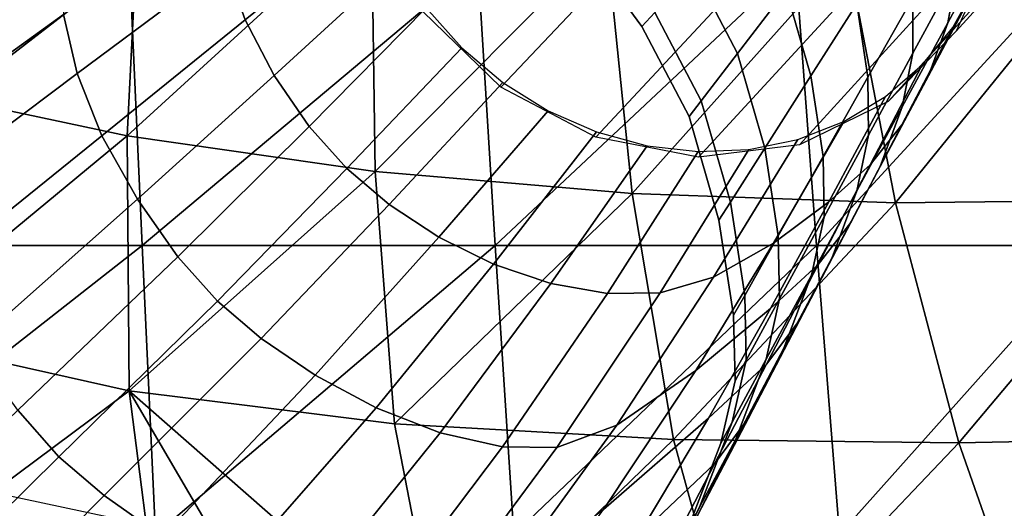
# Model space of a CAD drawing. Units: metres. Extents: x -7.576 to -6.897, y 2.114 to 2.741.
# Drawn here: x -7.131 to -7.085, y 2.49 to 2.513 of the extents above; entities that cross this region are included whole.
import ezdxf

# ---------------------------------------------------------------- set-up
doc = ezdxf.new("R2010")
doc.units = ezdxf.units.M
doc.header["$MEASUREMENT"] = 0
for name, color, linetype in [('72_PROFIM_FAN_D2_ANY', 2, 'Continuous'), ('72_PROFIM_FAN_D3_CH_FEETS_HW_1', 7, 'Continuous'), ('72_PROFIM_FAN_D3_CH_FEETS_HW_2', 7, 'Continuous'), ('72_PROFIM_FAN_D3_CH_SEAT', 7, 'Continuous'), ('72_PROFIM_INSERT', 7, 'Continuous')]:
    doc.layers.add(name, color=color, linetype=linetype)

# ---------------------------------------------------------------- blocks, each defined once
blk = doc.blocks.new('72_PROFIM_FAN_D2_FAN_HV')
at = {"layer": '72_PROFIM_FAN_D2_ANY'}
blk.add_line((0.101444, 0.062593), (0.113352, 0.060063), dxfattribs=at)
blk = doc.blocks.new('72profim_fan221DEE5268E7C443487078264EEF24593')
blk.add_blockref('72_PROFIM_FAN_D2_FAN_HV', (0, 0))
blk = doc.blocks.new('72PROFIM_FAN_D3_CH_FEETS_HW_1')
at = {"invisible_edges": 12}
for points in [[(-0.151078, 0.089786, 0.345936), (-0.149026, 0.086004, 0.356571), (-0.148584, 0.083632, 0.355654)], [(-0.148584, 0.083632, 0.355654), (-0.15068, 0.087517, 0.345018), (-0.151078, 0.089786, 0.345936)], [(-0.146973, 0.082223, 0.367207), (-0.149026, 0.086004, 0.356571), (-0.149038, 0.088458, 0.357392)], [(-0.149038, 0.088458, 0.357392), (-0.146967, 0.08479, 0.368027), (-0.146973, 0.082223, 0.367207)], [(-0.138875, 0.082212, 0.401202), (-0.141113, 0.085127, 0.390567), (-0.139298, 0.088638, 0.390983)], [(-0.139298, 0.088638, 0.390983), (-0.136869, 0.086048, 0.401619), (-0.138875, 0.082212, 0.401202)], [(-0.116106, 0.083763, 0.346525), (-0.122058, 0.088576, 0.33589), (-0.123107, 0.086367, 0.335473)], [(-0.122058, 0.088576, 0.33589), (-0.116106, 0.083763, 0.346525), (-0.115181, 0.086357, 0.347092)], [(-0.142265, 0.081172, 0.39), (-0.14439, 0.084499, 0.379364), (-0.143351, 0.088043, 0.379931)], [(-0.143351, 0.088043, 0.379931), (-0.141113, 0.085127, 0.390567), (-0.142265, 0.081172, 0.39)], [(-0.147694, 0.081182, 0.35466), (-0.14992, 0.085375, 0.344025), (-0.15068, 0.087517, 0.345018)], [(-0.15068, 0.087517, 0.345018), (-0.148584, 0.083632, 0.355654), (-0.147694, 0.081182, 0.35466)], [(-0.144896, 0.081122, 0.378663), (-0.146967, 0.08479, 0.368027), (-0.146516, 0.087826, 0.368729)], [(-0.146516, 0.087826, 0.368729), (-0.14439, 0.084499, 0.379364), (-0.144896, 0.081122, 0.378663)], [(-0.132035, 0.086785, 0.41776), (-0.13444, 0.083458, 0.417502), (-0.135047, 0.084106, 0.410908)], [(-0.13444, 0.083458, 0.417502), (-0.132035, 0.086785, 0.41776), (-0.132035, 0.086785, 0.423008)], [(-0.132035, 0.086785, 0.423008), (-0.13444, 0.083458, 0.42275), (-0.13444, 0.083458, 0.417502)], [(-0.137196, 0.080025, 0.410491), (-0.138875, 0.082212, 0.401202), (-0.136869, 0.086048, 0.401619)], [(-0.136869, 0.086048, 0.401619), (-0.135047, 0.084106, 0.410908), (-0.137196, 0.080025, 0.410491)], [(-0.117454, 0.081193, 0.346109), (-0.123107, 0.086367, 0.335473), (-0.124473, 0.084314, 0.335215)], [(-0.123107, 0.086367, 0.335473), (-0.117454, 0.081193, 0.346109), (-0.116106, 0.083763, 0.346525)], [(-0.108339, 0.081289, 0.357728), (-0.115181, 0.086357, 0.347092), (-0.116106, 0.083763, 0.346525)], [(-0.115181, 0.086357, 0.347092), (-0.108339, 0.081289, 0.357728), (-0.10772, 0.08401, 0.358429)], [(-0.099296, 0.080574, 0.369885), (-0.107659, 0.086473, 0.35925), (-0.10772, 0.08401, 0.358429)], [(-0.107659, 0.086473, 0.35925), (-0.099296, 0.080574, 0.369885), (-0.100693, 0.083777, 0.370803)], [(-0.149026, 0.086004, 0.356571), (-0.146973, 0.082223, 0.367207), (-0.146488, 0.079748, 0.366289)], [(-0.146488, 0.079748, 0.366289), (-0.148584, 0.083632, 0.355654), (-0.149026, 0.086004, 0.356571)], [(-0.14992, 0.085375, 0.344025), (-0.147694, 0.081182, 0.35466), (-0.146464, 0.07891, 0.353616)], [(-0.146464, 0.07891, 0.353616), (-0.148821, 0.083413, 0.342981), (-0.14992, 0.085375, 0.344025)], [(-0.140139, 0.077845, 0.400636), (-0.142265, 0.081172, 0.39), (-0.141113, 0.085127, 0.390567)], [(-0.141113, 0.085127, 0.390567), (-0.138875, 0.082212, 0.401202), (-0.140139, 0.077845, 0.400636)], [(-0.144921, 0.078442, 0.377843), (-0.146973, 0.082223, 0.367207), (-0.146967, 0.08479, 0.368027)], [(-0.146967, 0.08479, 0.368027), (-0.144896, 0.081122, 0.378663), (-0.144921, 0.078442, 0.377843)], [(-0.142826, 0.077455, 0.389299), (-0.144896, 0.081122, 0.378663), (-0.14439, 0.084499, 0.379364)], [(-0.14439, 0.084499, 0.379364), (-0.142265, 0.081172, 0.39), (-0.142826, 0.077455, 0.389299)], [(-0.119072, 0.078839, 0.345851), (-0.124473, 0.084314, 0.335215), (-0.126126, 0.082468, 0.335125)], [(-0.124473, 0.084314, 0.335215), (-0.119072, 0.078839, 0.345851), (-0.117454, 0.081193, 0.346109)], [(-0.137196, 0.080025, 0.410491), (-0.135047, 0.084106, 0.410908), (-0.13444, 0.083458, 0.417502)], [(-0.109486, 0.078412, 0.357161), (-0.116106, 0.083763, 0.346525), (-0.117454, 0.081193, 0.346109)], [(-0.116106, 0.083763, 0.346525), (-0.109486, 0.078412, 0.357161), (-0.108339, 0.081289, 0.357728)], [(-0.099403, 0.07805, 0.369065), (-0.10772, 0.08401, 0.358429), (-0.108339, 0.081289, 0.357728)], [(-0.10772, 0.08401, 0.358429), (-0.099403, 0.07805, 0.369065), (-0.099296, 0.080574, 0.369885)], [(-0.145005, 0.077074, 0.352547), (-0.147405, 0.08168, 0.341911), (-0.148821, 0.083413, 0.342981)], [(-0.148821, 0.083413, 0.342981), (-0.146464, 0.07891, 0.353616), (-0.145005, 0.077074, 0.352547)], [(-0.145467, 0.076988, 0.365296), (-0.147694, 0.081182, 0.35466), (-0.148584, 0.083632, 0.355654)], [(-0.148584, 0.083632, 0.355654), (-0.146488, 0.079748, 0.366289), (-0.145467, 0.076988, 0.365296)], [(-0.13444, 0.083458, 0.417502), (-0.136637, 0.079296, 0.417086), (-0.137196, 0.080025, 0.410491)], [(-0.136637, 0.079296, 0.417086), (-0.13444, 0.083458, 0.417502), (-0.13444, 0.083458, 0.42275)], [(-0.13444, 0.083458, 0.42275), (-0.136637, 0.079296, 0.422333), (-0.136637, 0.079296, 0.417086)], [(-0.12081, 0.076893, 0.34576), (-0.126126, 0.082468, 0.335125), (-0.128022, 0.080871, 0.335201)], [(-0.126126, 0.082468, 0.335125), (-0.12081, 0.076893, 0.34576), (-0.119072, 0.078839, 0.345851)], [(-0.146973, 0.082223, 0.367207), (-0.144921, 0.078442, 0.377843), (-0.144392, 0.075863, 0.376925)], [(-0.144392, 0.075863, 0.376925), (-0.146488, 0.079748, 0.366289), (-0.146973, 0.082223, 0.367207)], [(-0.138545, 0.075349, 0.409924), (-0.140139, 0.077845, 0.400636), (-0.138875, 0.082212, 0.401202)], [(-0.138875, 0.082212, 0.401202), (-0.137196, 0.080025, 0.410491), (-0.138545, 0.075349, 0.409924)], [(-0.147405, 0.08168, 0.341911), (-0.145005, 0.077074, 0.352547), (-0.143098, 0.07536, 0.351478)], [(-0.143098, 0.07536, 0.351478), (-0.145712, 0.080217, 0.340843), (-0.147405, 0.08168, 0.341911)], [(-0.147694, 0.081182, 0.35466), (-0.145467, 0.076988, 0.365296), (-0.144107, 0.074407, 0.364252)], [(-0.144107, 0.074407, 0.364252), (-0.146464, 0.07891, 0.353616), (-0.147694, 0.081182, 0.35466)], [(-0.142868, 0.07466, 0.388478), (-0.144921, 0.078442, 0.377843), (-0.144896, 0.081122, 0.378663)], [(-0.144896, 0.081122, 0.378663), (-0.142826, 0.077455, 0.389299), (-0.142868, 0.07466, 0.388478)], [(-0.140755, 0.073787, 0.399934), (-0.142826, 0.077455, 0.389299), (-0.142265, 0.081172, 0.39)], [(-0.142265, 0.081172, 0.39), (-0.140139, 0.077845, 0.400636), (-0.140755, 0.073787, 0.399934)], [(-0.111132, 0.075481, 0.356745), (-0.117454, 0.081193, 0.346109), (-0.119072, 0.078839, 0.345851)], [(-0.117454, 0.081193, 0.346109), (-0.111132, 0.075481, 0.356745), (-0.109486, 0.078412, 0.357161)], [(-0.10016, 0.075145, 0.368364), (-0.108339, 0.081289, 0.357728), (-0.109486, 0.078412, 0.357161)], [(-0.108339, 0.081289, 0.357728), (-0.10016, 0.075145, 0.368364), (-0.099403, 0.07805, 0.369065)], [(-0.122773, 0.07523, 0.345837), (-0.128022, 0.080871, 0.335201), (-0.130118, 0.079568, 0.335445)], [(-0.128022, 0.080871, 0.335201), (-0.122773, 0.07523, 0.345837), (-0.12081, 0.076893, 0.34576)], [(-0.140526, 0.073452, 0.350438), (-0.14378, 0.079062, 0.339802), (-0.145712, 0.080217, 0.340843)], [(-0.145712, 0.080217, 0.340843), (-0.143098, 0.07536, 0.351478), (-0.140526, 0.073452, 0.350438)], [(-0.143241, 0.072794, 0.375932), (-0.145467, 0.076988, 0.365296), (-0.146488, 0.079748, 0.366289)], [(-0.146488, 0.079748, 0.366289), (-0.144392, 0.075863, 0.376925), (-0.143241, 0.072794, 0.375932)], [(-0.138545, 0.075349, 0.409924), (-0.137196, 0.080025, 0.410491), (-0.136637, 0.079296, 0.417086)], [(-0.136637, 0.079296, 0.417086), (-0.138013, 0.074517, 0.416519), (-0.138545, 0.075349, 0.409924)], [(-0.138013, 0.074517, 0.416519), (-0.136637, 0.079296, 0.417086), (-0.136637, 0.079296, 0.422333)], [(-0.136637, 0.079296, 0.422333), (-0.138013, 0.074517, 0.421767), (-0.138013, 0.074517, 0.416519)], [(-0.125068, 0.073729, 0.346081), (-0.130118, 0.079568, 0.335445), (-0.132359, 0.078585, 0.335848)], [(-0.130118, 0.079568, 0.335445), (-0.125068, 0.073729, 0.346081), (-0.122773, 0.07523, 0.345837)], [(-0.142604, 0.072468, 0.363182), (-0.145005, 0.077074, 0.352547), (-0.146464, 0.07891, 0.353616)], [(-0.146464, 0.07891, 0.353616), (-0.144107, 0.074407, 0.364252), (-0.142604, 0.072468, 0.363182)], [(-0.14378, 0.079062, 0.339802), (-0.140526, 0.073452, 0.350438), (-0.137764, 0.071877, 0.34945)], [(-0.137764, 0.071877, 0.34945), (-0.141659, 0.078241, 0.338814), (-0.14378, 0.079062, 0.339802)], [(-0.113003, 0.072826, 0.356487), (-0.119072, 0.078839, 0.345851), (-0.12081, 0.076893, 0.34576)], [(-0.119072, 0.078839, 0.345851), (-0.113003, 0.072826, 0.356487), (-0.111132, 0.075481, 0.356745)], [(-0.144921, 0.078442, 0.377843), (-0.142868, 0.07466, 0.388478), (-0.142296, 0.071979, 0.387561)], [(-0.142296, 0.071979, 0.387561), (-0.144392, 0.075863, 0.376925), (-0.144921, 0.078442, 0.377843)], [(-0.127593, 0.072484, 0.346484), (-0.132359, 0.078585, 0.335848), (-0.134691, 0.077951, 0.336403)], [(-0.132359, 0.078585, 0.335848), (-0.127593, 0.072484, 0.346484), (-0.125068, 0.073729, 0.346081)], [(-0.101529, 0.071984, 0.367797), (-0.109486, 0.078412, 0.357161), (-0.111132, 0.075481, 0.356745)], [(-0.109486, 0.078412, 0.357161), (-0.101529, 0.071984, 0.367797), (-0.10016, 0.075145, 0.368364)], [(-0.135291, 0.071163, 0.34854), (-0.139399, 0.077777, 0.337904), (-0.141659, 0.078241, 0.338814)], [(-0.141659, 0.078241, 0.338814), (-0.137764, 0.071877, 0.34945), (-0.135291, 0.071163, 0.34854)], [(-0.139202, 0.071036, 0.409223), (-0.140755, 0.073787, 0.399934), (-0.140139, 0.077845, 0.400636)], [(-0.140139, 0.077845, 0.400636), (-0.138545, 0.075349, 0.409924), (-0.139202, 0.071036, 0.409223)], [(-0.130246, 0.071593, 0.347038), (-0.134691, 0.077951, 0.336403), (-0.137057, 0.077678, 0.337093)], [(-0.134691, 0.077951, 0.336403), (-0.130246, 0.071593, 0.347038), (-0.127593, 0.072484, 0.346484)], [(-0.140815, 0.070879, 0.399114), (-0.142868, 0.07466, 0.388478), (-0.142826, 0.077455, 0.389299)], [(-0.142826, 0.077455, 0.389299), (-0.140755, 0.073787, 0.399934), (-0.140815, 0.070879, 0.399114)], [(-0.139399, 0.077777, 0.337904), (-0.135291, 0.071163, 0.34854), (-0.132865, 0.071128, 0.347729)], [(-0.132865, 0.071128, 0.347729), (-0.137057, 0.077678, 0.337093), (-0.139399, 0.077777, 0.337904)], [(-0.137057, 0.077678, 0.337093), (-0.132865, 0.071128, 0.347729), (-0.130246, 0.071593, 0.347038)], [(-0.145467, 0.076988, 0.365296), (-0.143241, 0.072794, 0.375932), (-0.14175, 0.069904, 0.374888)], [(-0.14175, 0.069904, 0.374888), (-0.144107, 0.074407, 0.364252), (-0.145467, 0.076988, 0.365296)], [(-0.145005, 0.077074, 0.352547), (-0.142604, 0.072468, 0.363182), (-0.140401, 0.070435, 0.362114)], [(-0.140401, 0.070435, 0.362114), (-0.143098, 0.07536, 0.351478), (-0.145005, 0.077074, 0.352547)], [(-0.114825, 0.07078, 0.356396), (-0.12081, 0.076893, 0.34576), (-0.122773, 0.07523, 0.345837)], [(-0.12081, 0.076893, 0.34576), (-0.114825, 0.07078, 0.356396), (-0.113003, 0.072826, 0.356487)], [(-0.141014, 0.068601, 0.386567), (-0.143241, 0.072794, 0.375932), (-0.144392, 0.075863, 0.376925)], [(-0.144392, 0.075863, 0.376925), (-0.142296, 0.071979, 0.387561), (-0.141014, 0.068601, 0.386567)], [(-0.136937, 0.067572, 0.361073), (-0.140526, 0.073452, 0.350438), (-0.143098, 0.07536, 0.351478)], [(-0.143098, 0.07536, 0.351478), (-0.140401, 0.070435, 0.362114), (-0.136937, 0.067572, 0.361073)], [(-0.139202, 0.071036, 0.409223), (-0.138545, 0.075349, 0.409924), (-0.138013, 0.074517, 0.416519)], [(-0.116855, 0.069051, 0.356473), (-0.122773, 0.07523, 0.345837), (-0.125068, 0.073729, 0.346081)], [(-0.122773, 0.07523, 0.345837), (-0.116855, 0.069051, 0.356473), (-0.114825, 0.07078, 0.356396)], [(-0.103474, 0.068691, 0.36738), (-0.111132, 0.075481, 0.356745), (-0.113003, 0.072826, 0.356487)], [(-0.111132, 0.075481, 0.356745), (-0.103474, 0.068691, 0.36738), (-0.101529, 0.071984, 0.367797)], [(-0.142868, 0.07466, 0.388478), (-0.140815, 0.070879, 0.399114), (-0.1402, 0.068094, 0.398196)], [(-0.1402, 0.068094, 0.398196), (-0.142296, 0.071979, 0.387561), (-0.142868, 0.07466, 0.388478)], [(-0.140204, 0.067862, 0.373818), (-0.142604, 0.072468, 0.363182), (-0.144107, 0.074407, 0.364252)], [(-0.144107, 0.074407, 0.364252), (-0.14175, 0.069904, 0.374888), (-0.140204, 0.067862, 0.373818)], [(-0.138013, 0.074517, 0.416519), (-0.138684, 0.070119, 0.415818), (-0.139202, 0.071036, 0.409223)], [(-0.138684, 0.070119, 0.415818), (-0.138013, 0.074517, 0.416519), (-0.138013, 0.074517, 0.421767)], [(-0.138013, 0.074517, 0.421767), (-0.138684, 0.070119, 0.421065), (-0.138684, 0.070119, 0.415818)], [(-0.139276, 0.068043, 0.408403), (-0.140815, 0.070879, 0.399114), (-0.140755, 0.073787, 0.399934)], [(-0.140755, 0.073787, 0.399934), (-0.139202, 0.071036, 0.409223), (-0.139276, 0.068043, 0.408403)], [(-0.140526, 0.073452, 0.350438), (-0.136937, 0.067572, 0.361073), (-0.133285, 0.065042, 0.360085)], [(-0.133285, 0.065042, 0.360085), (-0.137764, 0.071877, 0.34945), (-0.140526, 0.073452, 0.350438)], [(-0.11935, 0.067352, 0.356716), (-0.125068, 0.073729, 0.346081), (-0.127593, 0.072484, 0.346484)], [(-0.125068, 0.073729, 0.346081), (-0.11935, 0.067352, 0.356716), (-0.116855, 0.069051, 0.356473)], [(-0.105598, 0.065736, 0.367122), (-0.113003, 0.072826, 0.356487), (-0.114825, 0.07078, 0.356396)], [(-0.113003, 0.072826, 0.356487), (-0.105598, 0.065736, 0.367122), (-0.103474, 0.068691, 0.36738)], [(-0.143241, 0.072794, 0.375932), (-0.141014, 0.068601, 0.386567), (-0.139393, 0.065401, 0.385523)], [(-0.139393, 0.065401, 0.385523), (-0.14175, 0.069904, 0.374888), (-0.143241, 0.072794, 0.375932)], [(-0.142604, 0.072468, 0.363182), (-0.140204, 0.067862, 0.373818), (-0.137536, 0.065376, 0.37275)], [(-0.137536, 0.065376, 0.37275), (-0.140401, 0.070435, 0.362114), (-0.142604, 0.072468, 0.363182)], [(-0.12216, 0.065845, 0.35712), (-0.127593, 0.072484, 0.346484), (-0.130246, 0.071593, 0.347038)], [(-0.127593, 0.072484, 0.346484), (-0.12216, 0.065845, 0.35712), (-0.11935, 0.067352, 0.356716)], [(-0.138788, 0.064407, 0.397203), (-0.141014, 0.068601, 0.386567), (-0.142296, 0.071979, 0.387561)], [(-0.142296, 0.071979, 0.387561), (-0.1402, 0.068094, 0.398196), (-0.138788, 0.064407, 0.397203)], [(-0.130514, 0.064009, 0.359175), (-0.135291, 0.071163, 0.34854), (-0.137764, 0.071877, 0.34945)], [(-0.137764, 0.071877, 0.34945), (-0.133285, 0.065042, 0.360085), (-0.130514, 0.064009, 0.359175)], [(-0.125132, 0.064696, 0.357674), (-0.130246, 0.071593, 0.347038), (-0.132865, 0.071128, 0.347729)], [(-0.130246, 0.071593, 0.347038), (-0.125132, 0.064696, 0.357674), (-0.12216, 0.065845, 0.35712)], [(-0.139276, 0.068043, 0.408403), (-0.139202, 0.071036, 0.409223), (-0.138684, 0.070119, 0.415818)], [(-0.135291, 0.071163, 0.34854), (-0.130514, 0.064009, 0.359175), (-0.128004, 0.064039, 0.358364)], [(-0.128004, 0.064039, 0.358364), (-0.132865, 0.071128, 0.347729), (-0.135291, 0.071163, 0.34854)], [(-0.132865, 0.071128, 0.347729), (-0.128004, 0.064039, 0.358364), (-0.125132, 0.064696, 0.357674)], [(-0.140815, 0.070879, 0.399114), (-0.139276, 0.068043, 0.408403), (-0.138628, 0.065181, 0.407485)], [(-0.138628, 0.065181, 0.407485), (-0.1402, 0.068094, 0.398196), (-0.140815, 0.070879, 0.399114)], [(-0.107504, 0.06359, 0.367032), (-0.114825, 0.07078, 0.356396), (-0.116855, 0.069051, 0.356473)], [(-0.114825, 0.07078, 0.356396), (-0.107504, 0.06359, 0.367032), (-0.105598, 0.065736, 0.367122)], [(-0.132681, 0.061154, 0.371709), (-0.136937, 0.067572, 0.361073), (-0.140401, 0.070435, 0.362114)], [(-0.140401, 0.070435, 0.362114), (-0.137536, 0.065376, 0.37275), (-0.132681, 0.061154, 0.371709)], [(-0.138684, 0.070119, 0.415818), (-0.138763, 0.067098, 0.414997), (-0.139276, 0.068043, 0.408403)], [(-0.138763, 0.067098, 0.414997), (-0.138684, 0.070119, 0.415818), (-0.138684, 0.070119, 0.421065)], [(-0.138684, 0.070119, 0.421065), (-0.138763, 0.067098, 0.420245), (-0.138763, 0.067098, 0.414997)], [(-0.137804, 0.063256, 0.384454), (-0.140204, 0.067862, 0.373818), (-0.14175, 0.069904, 0.374888)], [(-0.14175, 0.069904, 0.374888), (-0.139393, 0.065401, 0.385523), (-0.137804, 0.063256, 0.384454)], [(-0.1096, 0.061796, 0.367108), (-0.116855, 0.069051, 0.356473), (-0.11935, 0.067352, 0.356716)], [(-0.116855, 0.069051, 0.356473), (-0.1096, 0.061796, 0.367108), (-0.107504, 0.06359, 0.367032)], [(-0.141014, 0.068601, 0.386567), (-0.138788, 0.064407, 0.397203), (-0.137036, 0.060899, 0.396159)], [(-0.137036, 0.060899, 0.396159), (-0.139393, 0.065401, 0.385523), (-0.141014, 0.068601, 0.386567)], [(-0.140204, 0.067862, 0.373818), (-0.137804, 0.063256, 0.384454), (-0.134253, 0.059904, 0.383394)], [(-0.134253, 0.059904, 0.383394), (-0.137536, 0.065376, 0.37275), (-0.140204, 0.067862, 0.373818)], [(-0.137118, 0.061262, 0.406492), (-0.138788, 0.064407, 0.397203), (-0.1402, 0.068094, 0.398196)], [(-0.1402, 0.068094, 0.398196), (-0.138628, 0.065181, 0.407485), (-0.137118, 0.061262, 0.406492)], [(-0.138628, 0.065181, 0.407485), (-0.139276, 0.068043, 0.408403), (-0.138763, 0.067098, 0.414997)], [(-0.136937, 0.067572, 0.361073), (-0.132681, 0.061154, 0.371709), (-0.127636, 0.057266, 0.370721)], [(-0.127636, 0.057266, 0.370721), (-0.133285, 0.065042, 0.360085), (-0.136937, 0.067572, 0.361073)], [(-0.138763, 0.067098, 0.414997), (-0.138104, 0.06421, 0.41408), (-0.138628, 0.065181, 0.407485)], [(-0.138104, 0.06421, 0.41408), (-0.138763, 0.067098, 0.414997), (-0.138763, 0.067098, 0.420245)], [(-0.138763, 0.067098, 0.420245), (-0.138104, 0.06421, 0.419327), (-0.138104, 0.06421, 0.41408)], [(-0.112296, 0.059898, 0.367352), (-0.11935, 0.067352, 0.356716), (-0.12216, 0.065845, 0.35712)], [(-0.11935, 0.067352, 0.356716), (-0.112296, 0.059898, 0.367352), (-0.1096, 0.061796, 0.367108)], [(-0.11539, 0.05813, 0.367755), (-0.12216, 0.065845, 0.35712), (-0.125132, 0.064696, 0.357674)], [(-0.12216, 0.065845, 0.35712), (-0.11539, 0.05813, 0.367755), (-0.112296, 0.059898, 0.367352)], [(-0.094842, 0.055336, 0.377823), (-0.105598, 0.065736, 0.367122), (-0.107504, 0.06359, 0.367032)], [(-0.135403, 0.05865, 0.395089), (-0.137804, 0.063256, 0.384454), (-0.139393, 0.065401, 0.385523)], [(-0.139393, 0.065401, 0.385523), (-0.137036, 0.060899, 0.396159), (-0.135403, 0.05865, 0.395089)], [(-0.137118, 0.061262, 0.406492), (-0.138628, 0.065181, 0.407485), (-0.138104, 0.06421, 0.41408)], [(-0.126749, 0.053081, 0.382377), (-0.132681, 0.061154, 0.371709), (-0.137536, 0.065376, 0.37275)], [(-0.137536, 0.065376, 0.37275), (-0.134253, 0.059904, 0.383394), (-0.126749, 0.053081, 0.382377)], [(-0.124402, 0.05578, 0.369811), (-0.130514, 0.064009, 0.359175), (-0.133285, 0.065042, 0.360085)], [(-0.133285, 0.065042, 0.360085), (-0.127636, 0.057266, 0.370721), (-0.124402, 0.05578, 0.369811)], [(-0.118682, 0.056722, 0.36831), (-0.125132, 0.064696, 0.357674), (-0.128004, 0.064039, 0.358364)], [(-0.125132, 0.064696, 0.357674), (-0.118682, 0.056722, 0.36831), (-0.11539, 0.05813, 0.367755)], [(-0.138788, 0.064407, 0.397203), (-0.137118, 0.061262, 0.406492), (-0.135269, 0.057521, 0.405447)], [(-0.135269, 0.057521, 0.405447), (-0.137036, 0.060899, 0.396159), (-0.138788, 0.064407, 0.397203)], [(-0.138104, 0.06421, 0.41408), (-0.136561, 0.060213, 0.413086), (-0.137118, 0.061262, 0.406492)], [(-0.136561, 0.060213, 0.413086), (-0.138104, 0.06421, 0.41408), (-0.138104, 0.06421, 0.419327)], [(-0.138104, 0.06421, 0.419327), (-0.136561, 0.060213, 0.418334), (-0.136561, 0.060213, 0.413086)], [(-0.121807, 0.055873, 0.369), (-0.128004, 0.064039, 0.358364), (-0.130514, 0.064009, 0.359175)], [(-0.130514, 0.064009, 0.359175), (-0.124402, 0.05578, 0.369811), (-0.121807, 0.055873, 0.369)], [(-0.128004, 0.064039, 0.358364), (-0.121807, 0.055873, 0.369), (-0.118682, 0.056722, 0.36831)], [(-0.096832, 0.053089, 0.377733), (-0.107504, 0.06359, 0.367032), (-0.1096, 0.061796, 0.367108)], [(-0.107504, 0.06359, 0.367032), (-0.096832, 0.053089, 0.377733), (-0.094842, 0.055336, 0.377823)], [(-0.137804, 0.063256, 0.384454), (-0.135403, 0.05865, 0.395089), (-0.130299, 0.053738, 0.394054)], [(-0.130299, 0.053738, 0.394054), (-0.134253, 0.059904, 0.383394), (-0.137804, 0.063256, 0.384454)], [(-0.098995, 0.051229, 0.377809), (-0.1096, 0.061796, 0.367108), (-0.112296, 0.059898, 0.367352)], [(-0.1096, 0.061796, 0.367108), (-0.098995, 0.051229, 0.377809), (-0.096832, 0.053089, 0.377733)], [(-0.135269, 0.057521, 0.405447), (-0.137118, 0.061262, 0.406492), (-0.136561, 0.060213, 0.413086)]]:
    blk.add_3dface(points, dxfattribs=at)
blk = doc.blocks.new('72PROFIM_FAN_D3_CH_FEETS_HW_2')
at = {"invisible_edges": 12}
for points in [[(-0.220667, 0.183913, 0.005589), (-0.22343, 0.181231, 0.005578), (-0.127923, 0.080661, 0.335156)], [(-0.127923, 0.080661, 0.335156), (-0.124329, 0.084146, 0.33517), (-0.220667, 0.183913, 0.005589)], [(-0.23721, 0.180723, 0.00996), (-0.239633, 0.183214, 0.011621), (-0.148978, 0.083234, 0.343031)], [(-0.150861, 0.087389, 0.345094), (-0.148978, 0.083234, 0.343031), (-0.239633, 0.183214, 0.011621)], [(-0.22343, 0.181231, 0.005578), (-0.226807, 0.17945, 0.00608), (-0.132313, 0.078346, 0.33581)], [(-0.132313, 0.078346, 0.33581), (-0.127923, 0.080661, 0.335156), (-0.22343, 0.181231, 0.005578)], [(-0.234052, 0.179183, 0.008384), (-0.23721, 0.180723, 0.00996), (-0.145831, 0.079998, 0.340867)], [(-0.148978, 0.083234, 0.343031), (-0.145831, 0.079998, 0.340867), (-0.23721, 0.180723, 0.00996)], [(-0.226807, 0.17945, 0.00608), (-0.230467, 0.178744, 0.007047), (-0.137069, 0.077429, 0.337071)], [(-0.137069, 0.077429, 0.337071), (-0.132313, 0.078346, 0.33581), (-0.226807, 0.17945, 0.00608)], [(-0.230467, 0.178744, 0.007047), (-0.234052, 0.179183, 0.008384), (-0.141728, 0.077998, 0.338813)], [(-0.145831, 0.079998, 0.340867), (-0.141728, 0.077998, 0.338813), (-0.234052, 0.179183, 0.008384)], [(-0.141728, 0.077998, 0.338813), (-0.137069, 0.077429, 0.337071), (-0.230467, 0.178744, 0.007047)]]:
    blk.add_3dface(points, dxfattribs=at)
blk = doc.blocks.new('72PROFIM_FAN_D3_CH_SEAT_09')
mesh = blk.add_polyface()
corners = [(64.911, 67.961, 439.288), (77.587, 65.251, 440.353), (76.966, 75.196, 439.974), (88.431, 72.171, 441.269), (89.151, 62.057, 441.59), (64.354, 77.734, 438.863), (77.063, 85.873, 439.561), (88.691, 83.344, 440.936), (99.456, 69.152, 442.464), (99.704, 80.73, 442.263), (89.576, 94.327, 440.848), (100.612, 92.302, 442.424), (101.57, 103.593, 443.232), (90.653, 104.958, 441.229), (64.66, 97.657, 438.155), (77.732, 96.192, 439.357), (78.761, 106.135, 439.563), (64.258, 87.94, 438.405), (75.921, 59.997, 360.692), (75.694, 73.342, 361.071), (93.895, 73.342, 363.645), (75.542, 86.37, 361.594), (57.108, 73.342, 359.526), (75.563, 99.188, 362.841), (57.068, 86.37, 359.735), (93.545, 86.37, 364.693), (93.338, 99.188, 366.483), (110.76, 86.37, 368.966), (110.278, 99.191, 371.514), (77.763, 63.863, 439.645), (65.041, 66.599, 438.584), (65.076, 65.856, 439.359), (64.995, 67.182, 438.564), (77.699, 64.464, 439.628), (65.027, 66.884, 438.287), (77.742, 64.161, 439.349)]
mesh.append_faces([[corners[k] for k in face] for face in [(0, 1, 2), (3, 2, 1), (1, 4, 3), (5, 2, 6), (7, 6, 2), (2, 3, 7), (8, 3, 4), (9, 7, 3), (3, 8, 9), (10, 11, 12), (12, 13, 10), (7, 9, 11), (11, 10, 7), (14, 15, 16), (17, 6, 15), (15, 14, 17), (15, 10, 13), (6, 7, 10), (10, 15, 6), (18, 19, 20), (21, 19, 22), (23, 21, 24), (25, 20, 19), (19, 21, 25), (26, 25, 21), (21, 23, 26), (20, 25, 27), (25, 26, 28), (29, 30, 31), (32, 33, 1), (1, 0, 32), (34, 30, 29), (29, 35, 34), (35, 33, 32), (32, 34, 35)]], dxfattribs={"vtx2": -1})
mesh = blk.add_polyface()
corners = [(110.662, 78.41, 443.276), (99.704, 80.73, 442.263), (99.456, 69.152, 442.464), (110.748, 66.633, 443.272), (100.612, 92.302, 442.424), (111.262, 90.355, 443.883), (111.868, 102.159, 445.496), (101.57, 103.593, 443.232), (122.128, 76.761, 443.71), (123.014, 65.109, 443.408), (133.998, 75.744, 444.891), (135.911, 64.377, 444.153), (146.172, 75.319, 448.144), (132.798, 87.521, 447.114), (143.945, 86.857, 451.43), (142.289, 98.901, 457.608), (131.951, 99.62, 451.628), (121.947, 88.724, 445.022), (121.903, 100.77, 447.942), (128.529, 59.997, 369.93), (127.675, 73.342, 371.75), (142.52, 73.342, 377.212), (111.97, 59.997, 365.966), (111.344, 73.342, 367.216), (94.302, 59.997, 362.888), (93.895, 73.342, 363.645), (126.869, 86.37, 374.352), (141.555, 86.37, 380.785), (110.76, 86.37, 368.966), (126.141, 99.202, 377.861), (140.685, 99.223, 385.455), (110.278, 99.191, 371.514), (93.545, 86.37, 364.693)]
mesh.append_faces([[corners[k] for k in face] for face in [(0, 1, 2), (2, 3, 0), (4, 5, 6), (6, 7, 4), (1, 0, 5), (5, 4, 1), (8, 0, 3), (3, 9, 8), (10, 8, 9), (9, 11, 10), (12, 10, 11), (13, 14, 15), (15, 16, 13), (10, 12, 14), (14, 13, 10), (5, 17, 18), (18, 6, 5), (0, 8, 17), (17, 5, 0), (17, 13, 16), (16, 18, 17), (8, 10, 13), (13, 17, 8), (19, 20, 21), (22, 23, 20), (24, 25, 23), (20, 26, 27), (27, 21, 20), (23, 28, 26), (26, 20, 23), (26, 29, 30), (30, 27, 26), (28, 31, 29), (29, 26, 28), (28, 23, 25), (31, 28, 32)]], dxfattribs={"vtx2": -1})
mesh = blk.add_polyface()
corners = [(158.547, 75.447, 454.795), (146.172, 75.319, 448.144), (149.097, 64.237, 446.791), (162.228, 64.485, 452.604), (135.911, 64.377, 444.153), (143.945, 86.857, 451.43), (155.518, 86.842, 459.242), (153.192, 98.805, 466.938), (142.289, 98.901, 457.608), (171.021, 76.09, 466.171), (174.963, 64.919, 462.874), (183.121, 76.893, 481.115), (186.995, 65.335, 476.604), (188.164, 101.379, 516.38), (176.826, 100.554, 497.571), (179.717, 88.626, 487.909), (167.649, 87.589, 471.822), (164.936, 99.526, 480.675), (168.938, 60.009, 387.607), (167.54, 73.372, 391.241), (179.483, 73.463, 400.644), (143.584, 59.997, 374.784), (142.52, 73.342, 377.212), (155.514, 73.342, 383.57), (156.74, 59.997, 380.532), (166.507, 86.431, 396.933), (178.378, 86.612, 407.308), (165.782, 99.391, 404.345), (177.71, 99.705, 415.998), (154.5, 86.37, 388.202), (141.555, 86.37, 380.785), (153.67, 99.258, 394.223), (140.685, 99.223, 385.455)]
mesh.append_faces([[corners[k] for k in face] for face in [(0, 1, 2), (2, 3, 0), (4, 2, 1), (5, 6, 7), (7, 8, 5), (1, 0, 6), (6, 5, 1), (9, 0, 3), (3, 10, 9), (11, 9, 10), (10, 12, 11), (13, 14, 15), (6, 16, 17), (17, 7, 6), (0, 9, 16), (16, 6, 0), (16, 15, 14), (14, 17, 16), (9, 11, 15), (15, 16, 9), (18, 19, 20), (21, 22, 23), (24, 23, 19), (19, 25, 26), (26, 20, 19), (25, 27, 28), (28, 26, 25), (29, 23, 22), (22, 30, 29), (31, 29, 30), (30, 32, 31), (25, 19, 23), (23, 29, 25), (27, 25, 29), (29, 31, 27)]], dxfattribs={"vtx2": -1})
mesh = blk.add_polyface()
corners = [(100.785, 56.711, 442.751), (89.461, 59.847, 441.64), (91.513, 49.914, 441.778), (79.339, 52.843, 440.622), (110.748, 66.633, 443.272), (99.456, 69.152, 442.464), (100.383, 58.919, 442.716), (112.062, 56.407, 443.449), (89.151, 62.057, 441.59), (125.176, 53.995, 443.516), (123.014, 65.109, 443.408), (117.704, 54.764, 443.488), (127.675, 73.342, 371.75), (128.529, 59.997, 369.93), (111.97, 59.997, 365.966), (112.612, 45.543, 365.122), (93.895, 73.342, 363.645), (94.302, 59.997, 362.888), (75.921, 59.997, 360.692), (111.344, 73.342, 367.216), (94.736, 45.543, 362.368), (112.33, 55.014, 442.709), (100.622, 57.525, 441.99), (112.585, 54.176, 443.466), (89.363, 60.654, 440.875), (77.817, 63.086, 440.416), (113.746, 55.177, 442.715), (126.162, 51.5, 442.737), (100.51, 58.139, 441.981), (112.185, 55.631, 442.704), (89.277, 61.268, 440.861), (100.558, 57.838, 441.697), (112.232, 55.334, 442.419), (89.325, 60.964, 440.581), (126.298, 51.169, 442.446), (126.422, 50.828, 442.732)]
mesh.append_faces([[corners[k] for k in face] for face in [(29, 32, 26)]])
mesh.append_faces([[corners[k] for k in face] for face in [(11, 4, 7)]], dxfattribs={"vtx0": -1})
mesh.append_faces([[corners[k] for k in face] for face in [(11, 9, 4)]], dxfattribs={"vtx1": -1, "vtx2": -1})
mesh.append_faces([[corners[k] for k in face] for face in [(0, 1, 2), (3, 2, 1), (4, 5, 6), (6, 7, 4), (8, 6, 5), (9, 10, 4), (12, 13, 14), (15, 14, 13), (16, 17, 18), (19, 14, 17), (20, 17, 14), (21, 22, 0), (0, 23, 21), (22, 24, 1), (1, 0, 22), (25, 1, 24), (11, 26, 27), (28, 29, 7), (7, 6, 28), (30, 28, 6), (6, 8, 30), (26, 11, 7), (7, 29, 26), (31, 22, 21), (21, 32, 31), (33, 24, 22), (22, 31, 33), (26, 32, 34), (32, 29, 28), (28, 31, 32), (31, 28, 30), (30, 33, 31), (32, 21, 35)]], dxfattribs={"vtx2": -1})
mesh = blk.add_polyface()
corners = [(166.512, 53.818, 451.672), (152.844, 53.559, 446.412), (157.541, 43.236, 446.047), (138.895, 53.512, 444.095), (141.516, 47.408, 443.986), (148.538, 43.236, 444.696), (125.176, 53.995, 443.516), (125.806, 52.37, 443.503), (135.911, 64.377, 444.153), (123.014, 65.109, 443.408), (162.228, 64.485, 452.604), (149.097, 64.237, 446.791), (142.52, 73.342, 377.212), (143.584, 59.997, 374.784), (128.529, 59.997, 369.93), (129.411, 45.543, 368.738), (144.728, 45.543, 373.259), (155.514, 73.342, 383.57), (156.74, 59.997, 380.532), (158.158, 45.543, 378.731), (168.938, 60.009, 387.607), (142.736, 44.568, 443.935), (126.75, 49.932, 443.485), (129.183, 43.649, 443.436), (142.027, 46.419, 443.21), (147.247, 43.301, 443.74), (126.162, 51.5, 442.737), (142.361, 45.641, 443.197), (126.422, 50.828, 442.732), (144.668, 43.236, 444.115), (146.173, 43.301, 443.578), (146.75, 43.326, 443.372), (142.22, 46.047, 442.918), (126.298, 51.169, 442.446)]
mesh.append_faces([[corners[k] for k in face] for face in [(3, 5, 2)]], dxfattribs={"vtx0": -1, "vtx2": -1})
mesh.append_faces([[corners[k] for k in face] for face in [(1, 3, 2)]], dxfattribs={"vtx1": -1})
mesh.append_faces([[corners[k] for k in face] for face in [(0, 1, 2), (3, 4, 5), (3, 6, 7), (7, 4, 3), (8, 9, 6), (6, 3, 8), (10, 11, 1), (1, 0, 10), (11, 8, 3), (3, 1, 11), (12, 13, 14), (15, 14, 13), (13, 16, 15), (17, 18, 13), (18, 19, 16), (16, 13, 18), (19, 18, 20), (21, 22, 23), (4, 24, 25), (25, 5, 4), (26, 24, 4), (4, 7, 26), (27, 28, 22), (22, 21, 27), (29, 30, 27), (27, 21, 29), (31, 25, 24), (24, 32, 31), (32, 24, 26), (26, 33, 32), (33, 28, 27), (27, 32, 33), (32, 27, 30), (30, 31, 32)]], dxfattribs={"vtx2": -1})
blk = doc.blocks.new('XCAD032FF8AB5B155526903B6076FDEBB65D12')
at = {"color": 7}
blk.add_blockref('72profim_fan221DEE5268E7C443487078264EEF24593', (0, 0), dxfattribs=at)
at = {"layer": '72_PROFIM_FAN_D3_CH_FEETS_HW_1', "color": 0, "xscale": -1}
blk.add_blockref('72PROFIM_FAN_D3_CH_FEETS_HW_2', (0, 0), dxfattribs=at)
at = {"layer": '72_PROFIM_FAN_D3_CH_FEETS_HW_2', "color": 0, "xscale": -1}
blk.add_blockref('72PROFIM_FAN_D3_CH_FEETS_HW_1', (0, 0), dxfattribs=at)
at = {"layer": '72_PROFIM_FAN_D3_CH_SEAT', "color": 0, "xscale": 0.001, "yscale": 0.001, "zscale": 0.001}
blk.add_blockref('72PROFIM_FAN_D3_CH_SEAT_09', (0, 0, 0.035), dxfattribs=at)

msp = doc.modelspace()

# ---------------------------------------------------------------- block references
at = {"layer": '72_PROFIM_INSERT'}
msp.add_blockref('XCAD032FF8AB5B155526903B6076FDEBB65D12', (-7.236444, 2.429067), dxfattribs=at)

doc.saveas('drawing.dxf')
